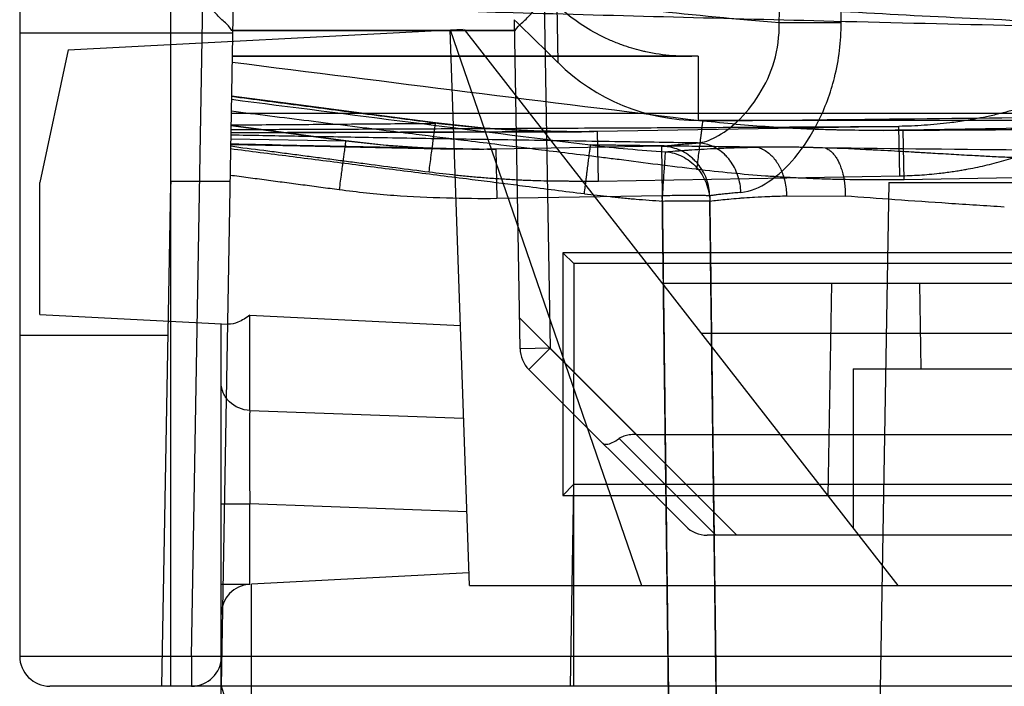
# Model space of a CAD drawing. Units: millimetres. Extents: x 21 to 165, y 53 to 203.
# Drawn here: x 22 to 31, y 193 to 199 of the extents above; entities that cross this region are included whole.
import ezdxf

# ---------------------------------------------------------------- set-up
doc = ezdxf.new("R2010")
doc.units = ezdxf.units.MM
doc.header["$LTSCALE"] = 16.649844
doc.layers.get('0').update_dxf_attribs({"linetype": 'CONTINUOUS'})

msp = doc.modelspace()

# ---------------------------------------------------------------- linework, layer by layer
at = {"color": 7, "linetype": 'CONTINUOUS'}
for p, q in [((21.5524, 201.414), (21.5524, 192.8245)), ((23.0524, 192.5245), (23.0524, 200.5656)), ((23.6851, 200.1245), (23.5524, 192.5245)), ((29.7089, 199.1101), (29.7091, 199.5295)), ((23.2576, 192.8245), (23.3712, 199.3344)), ((26.7598, 199.3344), (26.8201, 195.8811)), ((26.8969, 198.7161), (26.887, 199.2844)), ((26.5201, 195.8759), (26.4631, 199.1424)), ((22.0349, 198.8427), (25.9558, 199.0482)), ((26.465, 199.0344), (23.666, 199.0344)), ((23.6696, 199.035), (26.4636, 199.035)), ((26.0172, 193.5245), (25.8246, 199.0413)), ((25.8246, 199.0413), (27.727, 193.5245)), ((30.2725, 193.5245), (25.9682, 199.0438)), ((21.5524, 199.0114), (23.6656, 199.0114)), ((22.0348, 198.8423), (21.7524, 197.5245)), ((28.2876, 198.7806), (23.6616, 198.7806)), ((28.1904, 198.7782), (23.6616, 198.7782)), ((28.29, 198.1409), (28.29, 198.7806)), ((23.6517, 198.2135), (84.9206, 198.2135)), ((76.8556, 198.1409), (28.2929, 198.1409)), ((24.7889, 197.9372), (23.6495, 198.0887)), ((30.281, 198.0835), (27.2883, 198.0312)), ((30.3238, 198.0453), (30.1367, 198.0431)), ((30.2898, 197.5923), (30.281, 198.0835)), ((31.924, 198.0732), (30.3238, 198.0452)), ((30.3325, 197.5541), (30.3238, 198.0453)), ((24.7889, 197.9372), (23.6473, 197.9579)), ((27.2437, 198.0306), (27.1514, 198.0297)), ((27.2971, 197.5401), (27.2883, 198.0312)), ((27.9229, 197.8852), (26.28, 197.8565)), ((26.28, 197.8565), (26.2888, 197.3657)), ((27.9229, 197.8852), (27.9316, 197.3944)), ((27.2971, 197.5401), (30.2898, 197.5923)), ((31.433, 197.5733), (30.3325, 197.5541)), ((21.7524, 196.2171), (21.7524, 197.5245)), ((22.9651, 192.5245), (23.0522, 197.513)), ((23.0526, 197.5376), (23.0522, 197.5107)), ((23.6399, 197.5376), (23.0526, 197.5376)), ((30.1821, 197.5245), (30.0774, 191.5245)), ((30.1821, 197.5245), (37.8138, 197.5245)), ((27.9316, 197.3944), (26.2888, 197.3657)), ((29.1663, 197.3941), (29.7485, 197.3911)), ((26.9452, 196.8293), (26.9452, 194.4197)), ((27.0538, 196.7207), (26.9452, 196.8293)), ((33.1602, 196.8293), (26.9452, 196.8293)), ((27.0538, 196.7207), (27.0518, 194.5263)), ((33.0516, 196.7207), (27.0538, 196.7207)), ((32.5525, 196.5222), (27.9347, 196.5222)), ((29.5798, 194.4128), (29.6166, 196.5222)), ((30.503, 195.6745), (30.4882, 196.5222)), ((21.7524, 196.2166), (23.6194, 196.1187)), ((23.8367, 195.2624), (23.8367, 196.2074)), ((23.8367, 196.2074), (25.9271, 196.1055)), ((23.5524, 190.9222), (23.5524, 196.1187)), ((28.6714, 194.0245), (26.5148, 196.1812)), ((21.5524, 196.0114), (23.026, 196.0114)), ((28.3178, 196.031), (32.561, 196.031)), ((26.8201, 195.8811), (26.5201, 195.8759)), ((26.6079, 195.669), (26.8201, 195.8811)), ((26.8201, 195.8811), (27.6762, 195.025)), ((26.6079, 195.669), (28.1645, 194.1124)), ((29.8274, 195.6745), (29.8274, 194.0953)), ((29.8274, 195.6745), (32.8274, 195.6745)), ((23.8367, 195.2624), (25.9592, 195.1869)), ((27.6767, 195.0245), (34.3226, 195.0245)), ((27.5047, 194.9843), (28.4645, 194.0245)), ((27.0518, 194.5263), (26.9452, 194.4197)), ((27.0518, 194.5263), (27.0181, 192.5245)), ((27.0518, 194.5263), (27.0518, 192.5245)), ((33.0536, 194.5263), (27.0518, 194.5263)), ((23.5524, 194.3344), (23.8367, 194.3344)), ((23.8367, 193.5358), (23.8367, 194.3344)), ((25.9916, 194.2577), (23.8367, 194.3344)), ((26.9452, 194.4197), (33.1602, 194.4197)), ((149.5262, 194.0245), (28.3767, 194.0245)), ((26.0128, 193.6512), (23.8524, 193.538)), ((23.8524, 190.6325), (23.8524, 193.538)), ((26.0172, 193.5245), (146.5873, 193.5245)), ((21.5524, 192.8245), (72.0203, 192.8245)), ((23.2576, 192.8245), (23.2576, 192.5245)), ((23.5576, 192.8193), (23.2576, 192.8245)), ((72.1692, 192.5245), (21.8524, 192.5245)), ((23.5524, 192.5245), (24.3245, 190.2083))]:
    msp.add_line(p, q, dxfattribs=at)
for points in [[(25.6812, 198.1183), (24.9469, 198.214), (24.2714, 198.3024), (23.6547, 198.3832)], [(30.1267, 198.0431), (34.5751, 198.0699), (39.7872, 198.1121), (45.6432, 198.1732), (51.9153, 198.2543), (58.8249, 198.3625)], [(24.7891, 197.9399), (23.9981, 198.0449), (23.6496, 198.0913)], [(27.1514, 198.0297), (26.6555, 198.0375), (26.1607, 198.0672), (25.6812, 198.1183)], [(23.6483, 198.0186), (24.6901, 198.0214), (25.8512, 198.0249), (27.1298, 198.0296)], [(23.6463, 197.9045), (24.3364, 197.8894), (25.0843, 197.8736), (25.891, 197.8573)], [(25.9217, 197.8567), (25.5432, 197.8701), (25.1654, 197.8976), (24.7891, 197.9399)]]:
    msp.add_lwpolyline(points, dxfattribs=at)
for centre, radius, start, end in [((-121.669, 47.9598), 211.6584, 45.419211, 45.583916), ((197.2133, 1569.5143), 1381.7358, 262.7843129, 262.9795589), ((28.3031, 200.1475), 2.0066, 225.51023, 269.70928), ((208.6599, 1637.3373), 1450.8286, 262.6738485, 262.8158113), ((43.779, 1112.4433), 914.7541, 268.7388929, 268.9038854), ((28.7297, 210.4909), 12.6824, 263.16365, 266.53814), ((26.8201, 195.8811), 0.3, 181, 225), ((28.3767, 194.3245), 0.3, 225, 270), ((23.8524, 193.2375), 0.3, 93, 180), ((21.8524, 192.8245), 0.3, 180, 270), ((23.2576, 192.8245), 0.3, 270, 359)]:
    msp.add_arc(centre, radius, start, end, dxfattribs=at)
for points, knots in [([(23.683, 200.008), (24.0571, 199.8637), (25.033, 199.6594), (26.7601, 199.4387), (28.9421, 199.2628), (31.2203, 199.1412), (33.2773, 199.0618), (35.0038, 199.0101), (36.648, 198.971), (38.3146, 198.9405), (39.9774, 198.9178), (41.6568, 198.9009), (43.5374, 198.8886), (45.7917, 198.8823), (48.2909, 198.8854), (51.0038, 198.8988), (53.9398, 198.9239), (57.283, 198.9621), (59.6584, 199.0051), (60.9274, 199.0236)], [0, 0, 0, 0, 0.032236, 0.079554, 0.14017, 0.208097, 0.263001, 0.305662, 0.346967, 0.395231, 0.439674, 0.480669, 0.530258, 0.590874, 0.661909, 0.731193, 0.808992, 0.897964, 1, 1, 1, 1]), ([(29.0938, 199.1101), (29.0941, 199.2114), (29.0947, 199.4127), (29.0946, 199.7128), (29.0951, 199.9117), (29.0955, 200.0105)], [0, 0, 0, 0, 0.337375, 0.670695, 1, 1, 1, 1]), ([(29.0934, 199.1101), (28.2546, 199.1836), (26.8181, 199.3299), (25.0102, 199.6085), (24.042, 199.8436), (23.6828, 199.9927)], [0, 0, 0, 0, 0.45982, 0.78763, 1, 1, 1, 1]), ([(23.666, 199.0344), (23.6659, 199.0237), (23.6207, 199.0949), (23.5763, 199.1176), (23.4777, 199.2296), (23.4099, 199.2951), (23.3712, 199.3344)], [0, 0, 0, 0, 0.076338, 0.286974, 0.606678, 1, 1, 1, 1]), ([(26.4636, 199.035), (26.4637, 199.0252), (26.5097, 199.0913), (26.5513, 199.1154), (26.6521, 199.2277), (26.7204, 199.2944), (26.7598, 199.3344)], [0, 0, 0, 0, 0.069478, 0.277707, 0.600188, 1, 1, 1, 1]), ([(23.6706, 199.2961), (24.5972, 199.2674), (26.5858, 199.2085), (29.7817, 199.1234), (33.4133, 199.0392), (37.4747, 198.9607), (41.8113, 198.8959), (46.2423, 198.8494), (50.6938, 198.8225), (53.663, 198.8184), (55.1754, 198.8197)], [0, 0, 0, 0, 0.088264, 0.189411, 0.304384, 0.434115, 0.576171, 0.717309, 0.856005, 1, 1, 1, 1]), ([(28.2876, 198.7806), (28.2032, 198.7765), (28.029, 198.779), (27.8421, 198.8066), (27.6746, 198.8454), (27.5562, 198.8809), (27.417, 198.9361), (27.2665, 199.0072), (27.0841, 199.1171), (26.9503, 199.2254), (26.887, 199.2844)], [0, 0, 0, 0, 0.165949, 0.341016, 0.369548, 0.503501, 0.583236, 0.663347, 0.830179, 1, 1, 1, 1]), ([(28.2822, 197.9183), (28.3445, 197.9235), (28.489, 197.978), (28.7009, 198.1398), (28.9077, 198.3936), (29.0623, 198.7293), (29.0943, 198.9817), (29.0934, 199.1101)], [0, 0, 0, 0, 0.121626, 0.290876, 0.514374, 0.750599, 1, 1, 1, 1]), ([(28.7122, 197.4274), (28.8087, 197.4359), (29.0141, 197.5299), (29.2724, 197.779), (29.4996, 198.1327), (29.6664, 198.5868), (29.7084, 198.9276), (29.7086, 199.1101)], [0, 0, 0, 0, 0.139269, 0.309706, 0.512367, 0.737691, 1, 1, 1, 1]), ([(29.7086, 199.1101), (29.6876, 199.1104), (29.6345, 199.1112), (29.5471, 199.112), (29.4465, 199.1125), (29.346, 199.1126), (29.2283, 199.1121), (29.1448, 199.1111), (29.0934, 199.1101)], [0, 0, 0, 0, 0.102392, 0.25923, 0.426225, 0.593036, 0.749326, 1, 1, 1, 1]), ([(28.3328, 198.1379), (29.6529, 198.1507), (31.1424, 198.1668), (32.9132, 198.188), (34.4186, 198.2067), (35.8944, 198.2262), (37.2273, 198.2451), (39.2028, 198.2737), (41.2632, 198.3064), (44.7157, 198.3659), (47.1383, 198.4114), (50.1567, 198.4728), (51.9463, 198.5109), (54.8773, 198.5756), (56.9875, 198.6267), (58.7962, 198.6725)], [0, 0, 0, 0, 0.129989, 0.14667, 0.174369, 0.278223, 0.291993, 0.305626, 0.472754, 0.494899, 0.645616, 0.711333, 0.792159, 0.821861, 1, 1, 1, 1]), ([(25.6807, 198.1138), (25.5682, 198.1285), (25.3431, 198.1578), (25.0617, 198.1946), (24.8366, 198.224), (24.6677, 198.2461), (24.4989, 198.2682), (24.3301, 198.2903), (24.1612, 198.3124), (23.9361, 198.342), (23.7672, 198.3641), (23.6546, 198.3789)], [0, 0, 0, 0, 0.166625, 0.333258, 0.416626, 0.499998, 0.583289, 0.666584, 0.749963, 0.833278, 1, 1, 1, 1]), ([(31.7386, 198.3582), (31.6626, 198.3264), (31.5472, 198.2843), (31.3909, 198.2373), (31.2724, 198.2061), (31.1718, 198.1831), (31.0899, 198.1664), (31.0355, 198.1561), (30.9884, 198.1478), (30.9348, 198.1389), (30.8673, 198.1287), (30.729, 198.1103), (30.5337, 198.0917), (30.3651, 198.0847), (30.281, 198.0835)], [0, 0, 0, 0, 0.165587, 0.246787, 0.328138, 0.412086, 0.454176, 0.496354, 0.523365, 0.550413, 0.605534, 0.660782, 0.830955, 1, 1, 1, 1]), ([(58.8266, 198.3642), (57.1557, 198.3356), (55.2057, 198.3042), (52.4957, 198.2639), (50.8377, 198.2404), (48.0354, 198.203), (45.7835, 198.1758), (42.5635, 198.1402), (40.6368, 198.121), (38.7882, 198.1046), (37.5316, 198.0937), (36.138, 198.0826), (34.7147, 198.0723), (33.0194, 198.0605), (31.591, 198.0519), (30.3238, 198.0452)], [0, 0, 0, 0, 0.175885, 0.205249, 0.285252, 0.3504, 0.500204, 0.522264, 0.689312, 0.702996, 0.716828, 0.821571, 0.849666, 0.866627, 1, 1, 1, 1]), ([(28.2729, 197.6578), (28.0156, 197.6851), (27.7079, 197.727), (27.1946, 197.7919), (26.7837, 197.8414), (26.3216, 197.899), (25.9068, 197.9509), (25.5474, 197.9958), (25.034, 198.0599), (24.4221, 198.1367), (23.9087, 198.2014), (23.6521, 198.2338)], [0, 0, 0, 0, 0.166703, 0.199999, 0.333356, 0.433331, 0.500001, 0.602697, 0.666666, 0.833344, 1, 1, 1, 1]), ([(23.6489, 198.052), (23.7136, 198.0523), (23.9986, 198.0535), (24.5275, 198.0556), (25.2593, 198.0587), (26.0638, 198.0622), (26.9456, 198.0662), (27.9084, 198.0708), (28.9365, 198.076), (29.7366, 198.0804), (30.188, 198.0829), (30.2812, 198.0835)], [0, 0, 0, 0, 0.029285, 0.128905, 0.239245, 0.360308, 0.492788, 0.638105, 0.795821, 0.957858, 1, 1, 1, 1]), ([(23.6497, 198.0978), (23.7518, 198.0985), (23.9669, 198.1001), (24.2954, 198.1026), (24.6346, 198.1052), (24.9763, 198.108), (25.3246, 198.1109), (25.5601, 198.1128), (25.6802, 198.1139)], [0, 0, 0, 0, 0.150837, 0.317771, 0.485368, 0.652047, 0.822541, 1, 1, 1, 1]), ([(25.6166, 197.6312), (25.6203, 197.6594), (25.6274, 197.7135), (25.6348, 197.7706), (25.6418, 197.8237), (25.6459, 197.8551), (25.6525, 197.9053), (25.6563, 197.9341), (25.6611, 197.9705), (25.6643, 197.9943), (25.6682, 198.0238), (25.6715, 198.0486), (25.6741, 198.0677), (25.6759, 198.0812), (25.6771, 198.0902), (25.6782, 198.0979), (25.6791, 198.1043), (25.6798, 198.1094), (25.6803, 198.1131), (25.6808, 198.1161), (25.6809, 198.1173), (25.6812, 198.1186), (25.6811, 198.1172), (25.681, 198.1161), (25.6808, 198.1146), (25.6807, 198.1138)], [0, 0, 0, 0, 0.171888, 0.329939, 0.348037, 0.496135, 0.521852, 0.654326, 0.67155, 0.7438, 0.799717, 0.851388, 0.895348, 0.91609, 0.934337, 0.950065, 0.963252, 0.973312, 0.981102, 0.986616, 0.989851, 0.990813, 0.991875, 0.994939, 1, 1, 1, 1]), ([(27.2883, 198.0312), (27.1952, 198.0296), (27.0111, 198.0286), (26.7395, 198.0333), (26.4698, 198.044), (26.2035, 198.0609), (25.9391, 198.0839), (25.7661, 198.1032), (25.6807, 198.1138)], [0, 0, 0, 0, 0.173508, 0.342796, 0.505788, 0.676014, 0.839778, 1, 1, 1, 1]), ([(28.3328, 198.1379), (28.3321, 198.1325), (28.3302, 198.1181), (28.3269, 198.0928), (28.3242, 198.0708), (28.3208, 198.044), (28.3186, 198.0264), (28.3152, 197.9996), (28.3126, 197.9789), (28.3076, 197.9388), (28.3009, 197.8844), (28.2918, 197.8117), (28.2823, 197.7344), (28.2759, 197.6825), (28.2728, 197.6567)], [0, 0, 0, 0, 0.033392, 0.089802, 0.158312, 0.170218, 0.256877, 0.268504, 0.336881, 0.385761, 0.518714, 0.676154, 0.839143, 1, 1, 1, 1]), ([(30.3238, 198.0452), (30.2187, 198.0435), (30.0034, 198.0419), (29.7812, 198.0446), (29.6088, 198.0486), (29.4913, 198.052), (29.3293, 198.0584), (29.1712, 198.0664), (29.0604, 198.0731), (28.8922, 198.0844), (28.6638, 198.1024), (28.444, 198.125), (28.3328, 198.1379)], [0, 0, 0, 0, 0.158039, 0.323795, 0.334284, 0.417458, 0.500599, 0.578077, 0.655524, 0.667637, 0.831653, 1, 1, 1, 1]), ([(58.7678, 198.0475), (57.3794, 198.0143), (54.6319, 197.9547), (50.5701, 197.889), (46.6531, 197.8443), (42.9577, 197.8191), (39.5849, 197.8109), (36.5942, 197.8151), (33.9816, 197.8278), (31.6777, 197.8454), (30.2354, 197.8603), (29.5525, 197.8683)], [0, 0, 0, 0, 0.142602, 0.282168, 0.417111, 0.54482, 0.661614, 0.763426, 0.8519, 0.929874, 1, 1, 1, 1]), ([(28.2822, 197.9183), (28.027, 197.9222), (27.4689, 197.9309), (26.6336, 197.9444), (25.7996, 197.9584), (25.0369, 197.9716), (24.3421, 197.9838), (23.8865, 197.9919), (23.6626, 197.9959), (23.6479, 197.9961)], [0, 0, 0, 0, 0.165148, 0.361312, 0.540712, 0.705089, 0.855026, 0.990502, 1, 1, 1, 1]), ([(27.2884, 198.0312), (27.0654, 198.0303), (26.6307, 198.0286), (25.9916, 198.0264), (25.3735, 198.0243), (24.7696, 198.0225), (24.1953, 198.0209), (23.823, 198.0199), (23.6483, 198.0195)], [0, 0, 0, 0, 0.183785, 0.358327, 0.526651, 0.693209, 0.856009, 1, 1, 1, 1]), ([(23.6456, 197.8629), (23.8407, 197.8379), (24.231, 197.7879), (24.7189, 197.7255), (25.1092, 197.6759), (25.4019, 197.6386), (25.6946, 197.6012), (26.0459, 197.5567), (26.3389, 197.5205), (26.729, 197.4702), (26.9629, 197.4381), (27.1584, 197.4163)], [0, 0, 0, 0, 0.166685, 0.333363, 0.416682, 0.500001, 0.583349, 0.666695, 0.800012, 0.833379, 1, 1, 1, 1]), ([(23.646, 197.8887), (23.7554, 197.8731), (23.9198, 197.8531), (24.1388, 197.8244), (24.303, 197.8025), (24.4671, 197.7809), (24.6314, 197.7596), (24.7956, 197.7381), (25.0146, 197.7095), (25.2882, 197.6739), (25.5072, 197.6453), (25.6166, 197.6311)], [0, 0, 0, 0, 0.166721, 0.250036, 0.333413, 0.416708, 0.499999, 0.583371, 0.66674, 0.833374, 1, 1, 1, 1]), ([(24.7889, 197.9372), (24.789, 197.9381), (24.7894, 197.9409), (24.7888, 197.9384), (24.7886, 197.9367), (24.7878, 197.9321), (24.7867, 197.9238), (24.7848, 197.9104), (24.7824, 197.8931), (24.7795, 197.872), (24.7772, 197.8549), (24.7745, 197.835), (24.7717, 197.8148), (24.7688, 197.7933), (24.7644, 197.7608), (24.7606, 197.7322), (24.7539, 197.6827), (24.7496, 197.6503), (24.7424, 197.5963), (24.7346, 197.5375), (24.7272, 197.4821), (24.7233, 197.453)], [0, 0, 0, 0, 0.005219, 0.007139, 0.011047, 0.016956, 0.034759, 0.062405, 0.098897, 0.141399, 0.191286, 0.20405, 0.262979, 0.315459, 0.336051, 0.461919, 0.490789, 0.639642, 0.660569, 0.821788, 1, 1, 1, 1]), ([(26.28, 197.8565), (26.2006, 197.8553), (26.1009, 197.8548), (25.9342, 197.8562), (25.8225, 197.8586), (25.7067, 197.8624), (25.641, 197.8651), (25.5829, 197.8678), (25.5286, 197.8705), (25.4708, 197.8738), (25.3889, 197.8789), (25.2851, 197.8863), (25.1596, 197.8967), (24.9936, 197.9127), (24.8701, 197.9269), (24.7889, 197.9372)], [0, 0, 0, 0, 0.159503, 0.200044, 0.334685, 0.38368, 0.432674, 0.466591, 0.500507, 0.541699, 0.582889, 0.665264, 0.750482, 0.835697, 1, 1, 1, 1]), ([(27.1583, 197.4152), (27.1614, 197.44), (27.1651, 197.4695), (27.1714, 197.5196), (27.1756, 197.5527), (27.181, 197.5956), (27.1842, 197.6203), (27.1891, 197.6594), (27.1937, 197.6949), (27.1991, 197.7371), (27.2037, 197.7736), (27.2088, 197.8127), (27.2139, 197.852), (27.2175, 197.8797), (27.2194, 197.8938), (27.2201, 197.8988)], [0, 0, 0, 0, 0.153961, 0.183128, 0.310592, 0.359504, 0.449008, 0.463575, 0.602256, 0.66941, 0.725386, 0.82837, 0.912213, 0.969072, 1, 1, 1, 1]), ([(28.8773, 197.8764), (28.7817, 197.8776), (28.5925, 197.88), (28.3962, 197.8826), (28.2121, 197.885), (28.1116, 197.8864), (27.94, 197.8887), (27.8389, 197.8901), (27.6787, 197.8923), (27.5781, 197.8937), (27.4063, 197.8962), (27.3036, 197.8976), (27.2195, 197.8989)], [0, 0, 0, 0, 0.173018, 0.342266, 0.355265, 0.506158, 0.524211, 0.665731, 0.689039, 0.814204, 0.847723, 1, 1, 1, 1]), ([(27.9229, 197.8852), (27.9389, 197.8872), (27.9725, 197.8911), (28.0253, 197.8966), (28.0829, 197.9022), (28.1452, 197.9076), (28.2122, 197.9131), (28.2583, 197.9166), (28.2821, 197.9183)], [0, 0, 0, 0, 0.133984, 0.281291, 0.441771, 0.615191, 0.80138, 1, 1, 1, 1]), ([(28.4029, 197.3944), (28.402, 197.4219), (28.3959, 197.4784), (28.3729, 197.5623), (28.3354, 197.6425), (28.2939, 197.702), (28.2552, 197.7449), (28.2133, 197.7839), (28.1542, 197.8256), (28.0784, 197.8608), (28.0004, 197.8811), (27.9482, 197.8853), (27.9229, 197.8852)], [0, 0, 0, 0, 0.108977, 0.223784, 0.342658, 0.456955, 0.509523, 0.571098, 0.682794, 0.794057, 0.9, 1, 1, 1, 1]), ([(27.9639, 197.8317), (27.9963, 197.8342), (28.0323, 197.837), (28.1034, 197.8425), (28.1488, 197.8458), (28.2301, 197.8515), (28.2864, 197.8551), (28.3798, 197.8606), (28.4423, 197.8638), (28.5486, 197.8684), (28.6161, 197.8708), (28.7409, 197.8743), (28.8116, 197.8757), (28.8773, 197.8764)], [0, 0, 0, 0, 0.106448, 0.118483, 0.234026, 0.255777, 0.385564, 0.419151, 0.562653, 0.590744, 0.768092, 0.784475, 1, 1, 1, 1]), ([(28.7122, 197.4274), (28.7112, 197.4548), (28.7053, 197.5107), (28.6843, 197.5939), (28.6507, 197.6735), (28.6134, 197.7331), (28.5786, 197.7761), (28.5414, 197.8149), (28.489, 197.8566), (28.4213, 197.8924), (28.3515, 197.9135), (28.3047, 197.9182), (28.2821, 197.9183)], [0, 0, 0, 0, 0.114313, 0.234187, 0.357083, 0.473557, 0.526468, 0.587863, 0.697575, 0.804966, 0.905707, 1, 1, 1, 1]), ([(29.5523, 197.8683), (29.5146, 197.8696), (29.4743, 197.8708), (29.3955, 197.873), (29.3349, 197.8744), (29.2574, 197.8758), (29.1993, 197.8766), (29.1419, 197.8772), (29.0682, 197.8776), (28.9801, 197.8776), (28.9109, 197.8769), (28.8773, 197.8764)], [0, 0, 0, 0, 0.16783, 0.17909, 0.350183, 0.437358, 0.523208, 0.608552, 0.692492, 0.85033, 1, 1, 1, 1]), ([(28.8773, 197.8764), (28.8947, 197.8718), (28.9301, 197.8584), (28.9781, 197.8283), (29.0087, 197.8009), (29.0364, 197.7717), (29.0518, 197.7525), (29.07, 197.7263), (29.0823, 197.707), (29.0935, 197.6869), (29.1086, 197.6571), (29.1193, 197.6324), (29.1357, 197.5868), (29.1502, 197.5364), (29.1625, 197.4648), (29.1658, 197.4169), (29.1663, 197.3934)], [0, 0, 0, 0, 0.089982, 0.18795, 0.281248, 0.294255, 0.389312, 0.403561, 0.45395, 0.503223, 0.518637, 0.621047, 0.637386, 0.760695, 0.882411, 1, 1, 1, 1]), ([(32.3254, 197.7611), (32.205, 197.7575), (32.0711, 197.7566), (31.7818, 197.7593), (31.5972, 197.7649), (31.4073, 197.7728), (31.316, 197.7768), (31.191, 197.7829), (31.0147, 197.7923), (30.8255, 197.803), (30.6355, 197.8142), (30.5016, 197.8221), (30.4091, 197.8274), (30.2769, 197.8351), (30.1395, 197.8427), (29.8772, 197.856), (29.7052, 197.8634), (29.5523, 197.8683)], [0, 0, 0, 0, 0.130208, 0.144661, 0.312603, 0.329767, 0.350138, 0.411329, 0.465086, 0.540929, 0.616077, 0.670755, 0.685942, 0.716179, 0.813942, 0.83461, 1, 1, 1, 1]), ([(29.5523, 197.8683), (29.5647, 197.8637), (29.5899, 197.8504), (29.6127, 197.8305), (29.6344, 197.8075), (29.6467, 197.7916), (29.6656, 197.7629), (29.6766, 197.743), (29.6925, 197.7095), (29.7014, 197.6872), (29.7141, 197.65), (29.7209, 197.626), (29.731, 197.5837), (29.7361, 197.5561), (29.7426, 197.5106), (29.7453, 197.4834), (29.7482, 197.4382), (29.7488, 197.4143), (29.7485, 197.3934)], [0, 0, 0, 0, 0.073216, 0.156556, 0.166367, 0.249149, 0.267362, 0.357686, 0.374619, 0.473481, 0.490541, 0.592895, 0.61226, 0.731972, 0.748357, 0.867808, 0.883494, 1, 1, 1, 1]), ([(27.9323, 197.3422), (27.9362, 197.4029), (27.9424, 197.5154), (27.9527, 197.6636), (27.9597, 197.7661), (27.9627, 197.8168), (27.9639, 197.8317)], [0, 0, 0, 0, 0.371759, 0.689098, 0.90885, 1, 1, 1, 1]), ([(27.9639, 197.8317), (28.0217, 197.8269), (28.1377, 197.7937), (28.281, 197.6823), (28.3773, 197.5251), (28.4019, 197.4032), (28.4035, 197.3422)], [0, 0, 0, 0, 0.243156, 0.491047, 0.744069, 1, 1, 1, 1]), ([(30.2898, 197.5923), (30.3548, 197.5934), (30.4855, 197.5987), (30.6372, 197.6121), (30.7449, 197.6251), (30.7977, 197.6322), (30.8396, 197.6385), (30.8767, 197.6443), (30.9195, 197.6515), (30.9843, 197.6631), (31.064, 197.679), (31.1584, 197.7004), (31.2835, 197.7321), (31.3767, 197.7598), (31.4387, 197.7802)], [0, 0, 0, 0, 0.16706, 0.335749, 0.390681, 0.445573, 0.472581, 0.499596, 0.54184, 0.584062, 0.66848, 0.750514, 0.832532, 1, 1, 1, 1]), ([(30.3325, 197.5541), (30.2241, 197.5522), (30.0018, 197.5505), (29.7724, 197.5536), (29.5943, 197.558), (29.4728, 197.5619), (29.3053, 197.569), (29.1417, 197.5778), (29.0269, 197.5853), (28.8526, 197.5976), (28.6159, 197.6176), (28.388, 197.6425), (28.2728, 197.6567)], [0, 0, 0, 0, 0.157626, 0.32304, 0.333513, 0.41659, 0.499696, 0.577205, 0.654739, 0.666869, 0.831215, 1, 1, 1, 1]), ([(24.7234, 197.4532), (24.6632, 197.4612), (24.5428, 197.4771), (24.3925, 197.4971), (24.2722, 197.513), (24.1821, 197.525), (24.0918, 197.5369), (24.0017, 197.5489), (23.9115, 197.5611), (23.7913, 197.5771), (23.701, 197.5883), (23.641, 197.5969)], [0, 0, 0, 0, 0.166774, 0.333559, 0.416775, 0.499999, 0.58343, 0.666868, 0.749932, 0.833392, 1, 1, 1, 1]), ([(25.6168, 197.6321), (25.7069, 197.6204), (25.8432, 197.6044), (26.0258, 197.5864), (26.1666, 197.5744), (26.2857, 197.5659), (26.3828, 197.5598), (26.4497, 197.5559), (26.5108, 197.5527), (26.574, 197.5497), (26.6454, 197.5468), (26.777, 197.5428), (26.8978, 197.5422), (26.9983, 197.5411), (27.1103, 197.5395), (27.2069, 197.5371), (27.297, 197.5409)], [0, 0, 0, 0, 0.161852, 0.244399, 0.326914, 0.4136, 0.456927, 0.500243, 0.533043, 0.565835, 0.613039, 0.660222, 0.800388, 0.828222, 0.839229, 1, 1, 1, 1]), ([(26.2888, 197.3657), (26.1223, 197.3639), (25.7815, 197.3682), (25.2588, 197.3908), (24.904, 197.4293), (24.7233, 197.453)], [0, 0, 0, 0, 0.318235, 0.651498, 1, 1, 1, 1]), ([(27.1583, 197.4152), (27.2005, 197.4098), (27.2855, 197.3996), (27.3925, 197.3879), (27.479, 197.3789), (27.544, 197.3727), (27.6081, 197.3669), (27.6935, 197.3594), (27.8016, 197.3509), (27.8886, 197.345), (27.9323, 197.3422)], [0, 0, 0, 0, 0.164434, 0.330243, 0.415182, 0.500115, 0.581854, 0.663591, 0.831058, 1, 1, 1, 1]), ([(28.4029, 197.3944), (28.3891, 197.3949), (28.3553, 197.3956), (28.2955, 197.3962), (28.2186, 197.3964), (28.1286, 197.3962), (28.0314, 197.3955), (27.965, 197.3948), (27.9318, 197.3944)], [0, 0, 0, 0, 0.087452, 0.215568, 0.380529, 0.577145, 0.788769, 1, 1, 1, 1]), ([(28.005, 191.5245), (28.0009, 191.8511), (27.9947, 192.3401), (27.9865, 192.9927), (27.9784, 193.6444), (27.9682, 194.4599), (27.956, 195.4377), (27.9439, 196.416), (27.9358, 197.0681), (27.9318, 197.3944)], [0, 0, 0, 0, 0.166907, 0.249928, 0.333519, 0.5, 0.666731, 0.833253, 1, 1, 1, 1]), ([(28.4028, 197.3944), (28.407, 197.0681), (28.4154, 196.416), (28.428, 195.4377), (28.4406, 194.4599), (28.4513, 193.6444), (28.4596, 192.9927), (28.468, 192.3401), (28.4748, 191.8511), (28.4788, 191.5245)], [0, 0, 0, 0, 0.166747, 0.333269, 0.5, 0.666481, 0.750072, 0.833092, 1, 1, 1, 1]), ([(28.7122, 197.4274), (28.6917, 197.4257), (28.652, 197.4222), (28.5943, 197.4167), (28.5407, 197.4113), (28.4911, 197.4058), (28.4456, 197.4002), (28.4166, 197.3963), (28.4029, 197.3944)], [0, 0, 0, 0, 0.198492, 0.384534, 0.557912, 0.718441, 0.865858, 1, 1, 1, 1]), ([(28.4036, 197.342), (28.4294, 197.3449), (28.4583, 197.3481), (28.5158, 197.3543), (28.5529, 197.3581), (28.6199, 197.3645), (28.6667, 197.3686), (28.7447, 197.3749), (28.7971, 197.3785), (28.8867, 197.3838), (28.9439, 197.3866), (29.0499, 197.3907), (29.1102, 197.3923), (29.1663, 197.3932)], [0, 0, 0, 0, 0.102103, 0.113789, 0.227063, 0.248569, 0.377713, 0.411327, 0.555475, 0.583807, 0.763401, 0.780052, 1, 1, 1, 1]), ([(29.7485, 197.3934), (29.9128, 197.3813), (30.2543, 197.3572), (30.7805, 197.3205), (31.1426, 197.297), (31.3274, 197.2851)], [0, 0, 0, 0, 0.312267, 0.648928, 1, 1, 1, 1]), ([(27.9324, 197.3422), (27.9651, 197.3426), (28.0307, 197.3433), (28.127, 197.344), (28.2035, 197.3442), (28.2605, 197.3441), (28.3073, 197.3439), (28.3552, 197.3434), (28.3896, 197.3427), (28.4035, 197.3422)], [0, 0, 0, 0, 0.208067, 0.417814, 0.612998, 0.695034, 0.780753, 0.911206, 1, 1, 1, 1]), ([(27.9324, 197.3422), (27.9364, 197.0189), (27.9445, 196.3726), (27.9564, 195.4029), (27.9665, 194.5948), (27.9746, 193.9487), (27.9816, 193.383), (27.9877, 192.8988), (27.9958, 192.252), (28.0009, 191.8482), (28.005, 191.5245)], [0, 0, 0, 0, 0.166718, 0.333298, 0.5, 0.583436, 0.666488, 0.791729, 0.833106, 1, 1, 1, 1]), ([(28.4789, 191.5245), (28.4749, 191.8482), (28.4693, 192.252), (28.4608, 192.8988), (28.4547, 193.383), (28.4473, 193.9487), (28.4389, 194.5948), (28.4285, 195.4029), (28.416, 196.3726), (28.4077, 197.0189), (28.4035, 197.3422)], [0, 0, 0, 0, 0.166895, 0.208272, 0.333512, 0.416564, 0.5, 0.666702, 0.833282, 1, 1, 1, 1]), ([(23.8367, 196.2074), (23.8007, 196.1802), (23.7327, 196.139), (23.6534, 196.1169), (23.6193, 196.1187)], [0, 0, 0, 0, 0.56926, 1, 1, 1, 1]), ([(23.8367, 195.2624), (23.7637, 195.266), (23.6514, 195.3126), (23.5676, 195.4336), (23.5524, 195.5055), (23.5524, 195.5408)], [0, 0, 0, 0, 0.506701, 0.755413, 1, 1, 1, 1]), ([(23.8367, 195.2624), (23.8349, 195.241), (23.8357, 195.1916), (23.8338, 195.1085), (23.8336, 195.008), (23.8332, 194.8459), (23.8341, 194.6197), (23.8357, 194.4323), (23.8367, 194.3344)], [0, 0, 0, 0, 0.069338, 0.159493, 0.268666, 0.394444, 0.683332, 1, 1, 1, 1]), ([(27.67, 195.0245), (27.6482, 195.0245), (27.6072, 195.0214), (27.551, 195.009), (27.5183, 194.9937), (27.5047, 194.9843)], [0, 0, 0, 0, 0.380973, 0.712262, 1, 1, 1, 1]), ([(27.3403, 194.9366), (27.3492, 194.9278), (27.3859, 194.9227), (27.4412, 194.9448), (27.4823, 194.9688), (27.5047, 194.9843)], [0, 0, 0, 0, 0.210358, 0.543378, 1, 1, 1, 1]), ([(23.8367, 193.5358), (23.8001, 193.5342), (23.7471, 193.5328), (23.6799, 193.5341), (23.6372, 193.5349), (23.6034, 193.5348), (23.5757, 193.5331), (23.5636, 193.535), (23.5524, 193.5339), (23.5524, 193.5358)], [0, 0, 0, 0, 0.386018, 0.558868, 0.709641, 0.832868, 0.92432, 0.980403, 1, 1, 1, 1])]:
    msp.add_open_spline(points, degree=3, knots=knots, dxfattribs=at)

doc.saveas('drawing.dxf')
